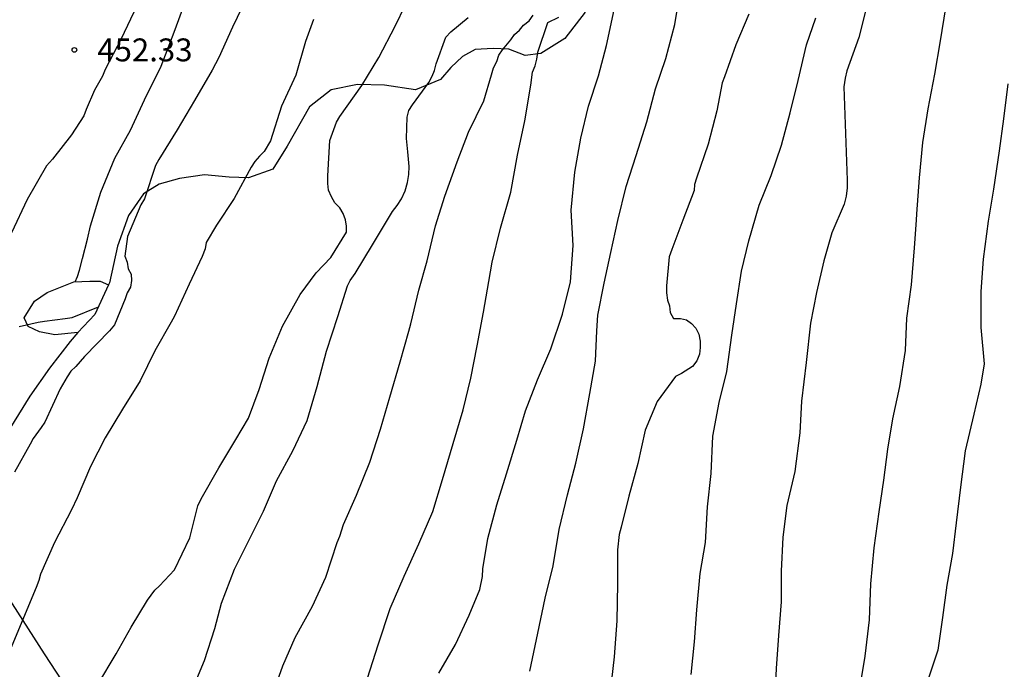
# Model space of a CAD drawing. Units: metres. Extents: x 588694 to 589044, y 4789790 to 4790040.
# Drawn here: x 588847 to 588879, y 4789873 to 4789894 of the extents above; entities that cross this region are included whole.
import ezdxf

# ---------------------------------------------------------------- set-up
doc = ezdxf.new("R2010")
doc.units = ezdxf.units.M
for name, color, linetype in [('020104', 34, 'Continuous'), ('020107', 3, 'Continuous'), ('020204', 9, 'Continuous'), ('020308', 9, 'Continuous'), ('070104', 3, 'Continuous'), ('070108', 9, 'VALLA')]:
    doc.layers.add(name, color=color, linetype=linetype)
doc.layers.add('020105', color=24, linetype='Continuous', lineweight=30)
doc.styles.add('ARIAL', font='ARIAL.TTF', dxfattribs={"height": 1})
doc.linetypes.add('VALLA', pattern='A,1,[200,DONOSTI.shx,S=0.1,R=0,X=0,Y=0],1', length=2)

# ---------------------------------------------------------------- blocks, each defined once
blk = doc.blocks.new('COTAPU')
blk.add_circle((0, 0), 0.075)

msp = doc.modelspace()

# ---------------------------------------------------------------- linework, layer by layer
at = {"layer": '020104', "flags": 128}
for points, elevation in [([(588863.452, 4789872.667), (588863.714, 4789873.915), (588863.954, 4789875.061), (588864.212, 4789876.125), (588864.406, 4789877.315), (588864.68, 4789878.447), (588864.962, 4789879.485), (588865.212, 4789880.617), (588865.416, 4789881.775), (588865.608, 4789882.831), (588865.65, 4789883.831), (588865.682, 4789884.347), (588865.892, 4789885.395), (588866.106, 4789886.402), (588866.332, 4789887.45), (588866.608, 4789888.568), (588866.932, 4789889.582), (588867.286, 4789890.684), (588867.572, 4789891.772), (588867.91, 4789892.762), (588868.204, 4789893.886), (588868.406, 4789895.09)], 443), ([(588850.564, 4789894.493), (588850.048, 4789893.415), (588849.522, 4789892.403), (588849.436, 4789892.187), (588849.17, 4789891.725), (588848.894, 4789891.089), (588848.824, 4789890.883), (588848.414, 4789890.265), (588847.796, 4789889.467), (588847.6, 4789889.243), (588846.966, 4789888.143), (588846.452, 4789887.047)], 452), ([(588848.534, 4789885.435), (588848.614, 4789885.609), (588848.676, 4789885.819), (588848.782, 4789886.205), (588848.948, 4789886.835), (588849.044, 4789887.279), (588849.384, 4789888.381), (588849.842, 4789889.497), (588850.348, 4789890.413), (588850.812, 4789891.409), (588851.362, 4789892.513), (588851.782, 4789893.629), (588852.132, 4789894.581)], 451), ([(588849.278, 4789872.227), (588849.888, 4789873.227), (588850.37, 4789874.107), (588850.914, 4789874.995), (588851.15, 4789875.321), (588851.302, 4789875.465), (588851.794, 4789875.993), (588852.3, 4789877.037), (588852.564, 4789878.085), (588852.668, 4789878.321), (588853.254, 4789879.331), (588853.804, 4789880.267), (588854.222, 4789880.967), (588854.57, 4789881.909), (588854.904, 4789882.937), (588855.34, 4789883.989), (588855.92, 4789885.023), (588856.44, 4789885.731), (588856.92, 4789886.235), (588857.432, 4789887.065), (588857.438, 4789887.267), (588857.404, 4789887.471), (588857.328, 4789887.681), (588857.214, 4789887.865), (588857.058, 4789888.033), (588856.94, 4789888.225), (588856.852, 4789888.441), (588856.826, 4789888.669), (588856.826, 4789888.917), (588856.894, 4789890.081), (588857.106, 4789890.683), (588857.218, 4789890.865), (588857.938, 4789891.879), (588858.498, 4789892.796), (588859.036, 4789893.826), (588859.372, 4789894.528)], 448), ([(588860.464, 4789872.601), (588861.012, 4789873.541), (588861.462, 4789874.501), (588861.806, 4789875.343), (588861.892, 4789875.769), (588861.908, 4789876.021), (588862.072, 4789877.019), (588862.364, 4789878.117), (588862.684, 4789879.139), (588863.024, 4789880.243), (588863.302, 4789881.205), (588863.7, 4789882.225), (588864.136, 4789883.235), (588864.522, 4789884.375), (588864.78, 4789885.437), (588864.874, 4789886.629), (588864.808, 4789887.786), (588864.928, 4789889.042), (588865.118, 4789890.148), (588865.374, 4789891.198), (588865.704, 4789892.196), (588865.968, 4789893.188), (588866.21, 4789894.364)], 444), ([(588877.076, 4789894.426), (588876.904, 4789893.348), (588876.72, 4789892.252), (588876.502, 4789891.118), (588876.322, 4789890.006), (588876.22, 4789888.85), (588876.134, 4789887.668), (588876.123, 4789887.462), (588876.049, 4789886.554), (588875.951, 4789885.344), (588875.803, 4789884.25), (588875.753, 4789883.19), (588875.573, 4789882.004), (588875.343, 4789880.948), (588875.179, 4789879.95), (588875.047, 4789878.933), (588874.891, 4789877.893), (588874.733, 4789876.707), (588874.623, 4789875.529), (588874.583, 4789874.345), (588874.441, 4789873.155), (588874.265, 4789872.097)], 439), ([(588856.36, 4789894.05), (588856.09, 4789893.325), (588855.77, 4789892.219), (588855.306, 4789891.201), (588854.946, 4789890.067), (588854.738, 4789889.713), (588854.586, 4789889.567), (588854.428, 4789889.383), (588854.314, 4789889.199), (588853.748, 4789888.175), (588853.178, 4789887.303), (588852.834, 4789886.725), (588852.802, 4789886.523), (588852.702, 4789886.271), (588852.28, 4789885.357), (588851.8, 4789884.307), (588851.69, 4789884.111), (588851.152, 4789883.171), (588850.666, 4789882.195), (588850.086, 4789881.263), (588849.524, 4789880.315), (588849.042, 4789879.381), (588848.604, 4789878.353), (588848.42, 4789877.961), (588847.864, 4789876.883), (588847.398, 4789875.849), (588847.348, 4789875.633), (588847.264, 4789875.411), (588846.846, 4789874.411), (588846.44, 4789873.445)], 449), ([(588852.36, 4789872.015), (588852.782, 4789873.011), (588853.124, 4789874.067), (588853.34, 4789874.891), (588853.76, 4789876.009), (588854.22, 4789876.933), (588854.714, 4789877.909), (588855.138, 4789878.911), (588855.682, 4789879.895), (588856.144, 4789880.891), (588856.476, 4789881.999), (588856.78, 4789883.161), (588857.148, 4789884.301), (588857.468, 4789885.303), (588857.558, 4789885.483), (588857.724, 4789885.715), (588858.286, 4789886.653), (588858.948, 4789887.743), (588859.102, 4789887.943), (588859.24, 4789888.161), (588859.356, 4789888.421), (588859.44, 4789888.699), (588859.486, 4789888.963), (588859.496, 4789889.219), (588859.444, 4789889.703), (588859.406, 4789890.145), (588859.43, 4789890.841), (588859.484, 4789891.062), (588859.6, 4789891.248), (588860.132, 4789891.974), (588860.244, 4789892.188), (588860.318, 4789892.376), (588860.378, 4789892.596), (588860.692, 4789893.468), (588860.856, 4789893.638), (588861.426, 4789894.112)], 447), ([(588854.95, 4789871.701), (588855.354, 4789872.839), (588855.756, 4789873.763), (588856.322, 4789874.791), (588856.758, 4789875.749), (588857.128, 4789876.881), (588857.214, 4789877.095), (588857.34, 4789877.475), (588857.764, 4789878.437), (588858.206, 4789879.525), (588858.552, 4789880.607), (588858.854, 4789881.651), (588859.196, 4789882.817), (588859.486, 4789883.817), (588859.544, 4789884.055), (588859.81, 4789885.163), (588860.086, 4789886.129), (588860.352, 4789887.271), (588860.658, 4789888.253), (588861.062, 4789889.377), (588861.434, 4789890.344), (588861.944, 4789891.382), (588862.188, 4789892.236), (588862.26, 4789892.464), (588862.362, 4789892.672), (588862.438, 4789892.872), (588862.554, 4789893.05), (588862.822, 4789893.374), (588862.95, 4789893.552), (588863.106, 4789893.696), (588863.246, 4789893.862), (588863.426, 4789894.004), (588863.556, 4789894.184)], 446), ([(588870.628, 4789894.224), (588870.204, 4789893.218), (588869.834, 4789892.16), (588869.762, 4789891.964), (588869.582, 4789891.044), (588869.298, 4789889.956), (588868.912, 4789888.84), (588868.854, 4789888.636), (588868.834, 4789888.432), (588868.47, 4789887.466), (588868.108, 4789886.494), (588868.014, 4789886.26), (588867.934, 4789885.302), (588867.934, 4789885.074), (588867.962, 4789884.842), (588868.03, 4789884.652), (588868.054, 4789884.429), (588868.162, 4789884.239), (588868.388, 4789884.236), (588868.586, 4789884.196), (588868.754, 4789884.072), (588868.89, 4789883.92), (588868.994, 4789883.725), (588869.032, 4789883.497), (588869.034, 4789883.283), (588869.012, 4789883.061), (588868.928, 4789882.845), (588868.784, 4789882.665), (588868.424, 4789882.435), (588868.23, 4789882.335), (588867.626, 4789881.513), (588867.232, 4789880.571), (588866.996, 4789879.473), (588866.7, 4789878.405), (588866.45, 4789877.393), (588866.38, 4789877.147), (588866.328, 4789876.645), (588866.326, 4789875.529), (588866.307, 4789874.313), (588866.219, 4789873.135), (588866.085, 4789871.983)], 442), ([(588868.737, 4789872.557), (588868.847, 4789873.627), (588868.929, 4789874.681), (588869.039, 4789875.871), (588869.209, 4789876.885), (588869.279, 4789878.051), (588869.398, 4789879.147), (588869.456, 4789880.371), (588869.658, 4789881.477), (588869.906, 4789882.497), (588870.078, 4789883.688), (588870.222, 4789884.714), (588870.39, 4789885.79), (588870.626, 4789886.788), (588870.97, 4789887.952), (588871.362, 4789888.928), (588871.708, 4789889.918), (588871.988, 4789890.984), (588872.246, 4789892.04), (588872.52, 4789893.214), (588872.826, 4789894.106)], 441), ([(588879.124, 4789891.934), (588878.987, 4789890.784), (588878.843, 4789889.732), (588878.655, 4789888.474), (588878.483, 4789887.432), (588878.311, 4789886.178), (588878.243, 4789885.12), (588878.243, 4789883.942), (588878.345, 4789882.752), (588878.239, 4789882.084), (588878.015, 4789881.096), (588877.725, 4789879.898), (588877.573, 4789878.706), (588877.435, 4789877.532), (588877.307, 4789876.527), (588877.125, 4789875.483), (588876.983, 4789874.421), (588876.825, 4789873.351), (588876.533, 4789872.471)], 438), ([(588846.704, 4789883.977), (588847.33, 4789884.119), (588847.534, 4789884.147), (588848.212, 4789884.237), (588848.442, 4789884.269), (588849.303, 4789884.618)], 451)]:
    msp.add_lwpolyline(points, dxfattribs=dict(at, elevation=elevation))
at = {"layer": '020105', "flags": 128}
for points, elevation in [([(588854.144, 4789894.739), (588853.694, 4789893.793), (588853.248, 4789892.799), (588853.03, 4789892.387), (588852.452, 4789891.389), (588851.882, 4789890.427), (588851.28, 4789889.449), (588851.176, 4789889.257), (588850.81, 4789888.161), (588850.694, 4789887.963), (588850.252, 4789886.925), (588850.162, 4789886.279), (588850.244, 4789886.079), (588850.28, 4789885.869), (588850.374, 4789885.687), (588850.382, 4789885.485), (588850.35, 4789885.263), (588850.24, 4789885.073), (588850.176, 4789884.881), (588849.824, 4789884.025), (588849.668, 4789883.829), (588848.84, 4789882.985), (588848.558, 4789882.665), (588848.396, 4789882.507), (588848.272, 4789882.321), (588848.042, 4789881.925), (588847.548, 4789880.839), (588847.426, 4789880.663), (588847.156, 4789880.293), (588847.066, 4789880.109), (588846.548, 4789879.189)], 450), ([(588874.488, 4789894.448), (588874.242, 4789893.46), (588873.846, 4789892.364), (588873.786, 4789892.116), (588873.748, 4789891.834), (588873.856, 4789888.77), (588873.854, 4789888.518), (588873.824, 4789888.254), (588873.756, 4789887.986), (588873.358, 4789887.05), (588873.086, 4789886.13), (588872.846, 4789885.086), (588872.654, 4789884.082), (588872.51, 4789882.788), (588872.355, 4789881.524), (588872.307, 4789880.483), (588872.145, 4789879.211), (588871.879, 4789878.095), (588871.743, 4789877.059), (588871.689, 4789875.943), (588871.687, 4789874.933), (588871.605, 4789873.829), (588871.527, 4789872.749), (588871.477, 4789871.611)], 440), ([(588858.128, 4789872.439), (588858.48, 4789873.529), (588858.868, 4789874.715), (588859.33, 4789875.777), (588859.806, 4789876.837), (588860.266, 4789877.897), (588860.588, 4789878.953), (588860.93, 4789880.137), (588861.262, 4789881.241), (588861.51, 4789882.277), (588861.726, 4789883.343), (588861.932, 4789884.441), (588862.102, 4789885.447), (588862.216, 4789886.081), (588862.492, 4789887.197), (588862.83, 4789888.379), (588863.042, 4789889.594), (588863.29, 4789890.716), (588863.48, 4789891.892), (588863.538, 4789892.314), (588863.62, 4789892.524), (588863.678, 4789892.742), (588863.714, 4789892.972), (588864.04, 4789893.95), (588864.404, 4789894.122)], 445)]:
    msp.add_lwpolyline(points, dxfattribs=dict(at, elevation=elevation))
at = {"layer": '020107'}
msp.add_polyline3d([(588848.628, 4789883.776, 450.606), (588847.87, 4789883.697, 450.685), (588847.37, 4789883.795, 450.929), (588846.996, 4789883.969, 451.059), (588846.87, 4789884.253, 451.345), (588847.21, 4789884.807, 451.493), (588847.622, 4789885.087, 451.559), (588848.492, 4789885.433, 451.677), (588849.018, 4789885.461, 451.659), (588849.362, 4789885.461, 451.537), (588849.635, 4789885.344, 451.503)], dxfattribs=at)
at = {"layer": '070104'}
for points in [[(588865.268, 4789894.288, 444.121), (588864.6, 4789893.426, 444.357), (588863.806, 4789892.932, 444.635), (588863.292, 4789892.868, 445.063), (588862.764, 4789893.074, 445.925), (588862.248, 4789893.098, 446.073), (588861.662, 4789893.062, 446.193), (588861.238, 4789892.834, 446.355), (588860.856, 4789892.468, 446.587), (588860.522, 4789892.074, 446.915), (588859.698, 4789891.74, 447.239), (588858.686, 4789891.896, 447.517), (588857.794, 4789891.913, 447.767), (588856.932, 4789891.741, 447.873), (588856.228, 4789891.181, 448.023), (588855.496, 4789889.893, 448.315), (588855.02, 4789889.133, 448.541), (588854.228, 4789888.847, 448.839), (588853.594, 4789888.873, 449.059), (588852.776, 4789888.947, 449.323), (588851.958, 4789888.833, 449.499), (588851.29, 4789888.643, 449.639), (588850.784, 4789888.331, 449.777), (588850.292, 4789887.611, 449.883), (588849.926, 4789886.607, 449.877), (588849.664, 4789885.407, 450.017), (588849.635, 4789885.344, 450.023)], [(588849.635, 4789885.344, 450.023), (588849.188, 4789884.365, 450.109), (588848.628, 4789883.776, 450.238)], [(588848.628, 4789883.776, 450.238), (588848.376, 4789883.481, 450.439), (588847.702, 4789882.601, 450.495), (588847.052, 4789881.685, 450.515), (588846.314, 4789880.485, 450.533), (588845.598, 4789879.637, 450.533), (588844.458, 4789878.003, 450.346)]]:
    msp.add_polyline3d(points, dxfattribs=at)
at = {"layer": '070108'}
msp.add_polyline3d([(588844.458, 4789878.003, 450.347), (588847.524, 4789873.229, 448.649), (588851.078, 4789867.797, 446.559), (588852.488, 4789865.535, 445.743), (588854.328, 4789862.409, 444.923), (588856.313, 4789859.357, 443.785), (588861.035, 4789852.326, 440.122), (588864.547, 4789846.422, 436.536), (588867.879, 4789840.39, 432.59), (588872.952, 4789830.144, 427.35), (588878.324, 4789819.81, 422.984), (588881.944, 4789812.388, 419.98), (588885.785, 4789803.218, 415.834), (588887.637, 4789798.623, 414.042), (588890.157, 4789792.733, 411.594), (588891.269, 4789790.21, 410.667)], dxfattribs=at)

# ---------------------------------------------------------------- block references
at = {"layer": '020204', "rotation": 359.9987685839998}
msp.add_blockref('COTAPU', (588848.514, 4789893.049, 452.328), dxfattribs=at)

# ---------------------------------------------------------------- texts
at = {"layer": '020308', "style": 'ARIAL'}
msp.add_text('452.33', height=0.75, rotation=359.9988, dxfattribs=at).set_placement((588849.264, 4789892.674, 452.315))

doc.saveas('drawing.dxf')
